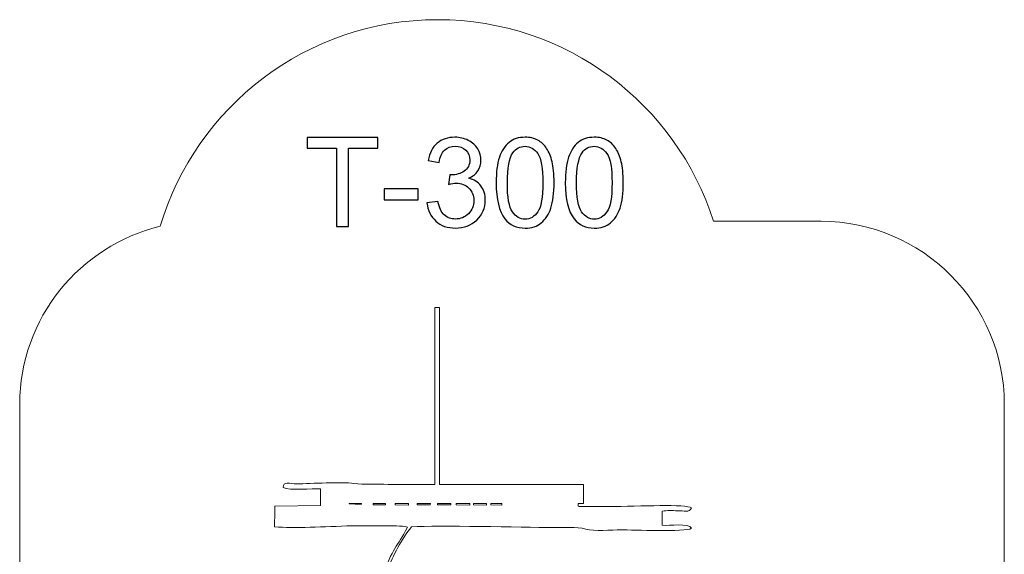
# Model space of a CAD drawing. Units: centimetres. Extents: x -19.55 to -14.45, y -2.84 to 5.56.
# Drawn here: x -19.55 to -14.45, y 2.79 to 5.56 of the extents above; entities that cross this region are included whole.
import ezdxf

# ---------------------------------------------------------------- set-up
doc = ezdxf.new("R2010")
doc.units = ezdxf.units.CM
doc.header["$MEASUREMENT"] = 0

msp = doc.modelspace()

# ---------------------------------------------------------------- linework, layer by layer
at = {"color": 250, "lineweight": 20}
msp.add_open_spline([(-16.54288, -2.83532), (-17.2008, -2.83532), (-17.75971, -2.41174), (-17.96195, -1.82243), (-17.96195, -1.82243), (-17.96195, -1.82243), (-18.60015, -1.82243), (-18.60015, -1.82243), (-18.60015, -1.82243), (-19.12191, -1.82243), (-19.54879, -1.39555), (-19.54879, -0.87379), (-19.54879, -0.87379), (-19.54879, -0.87379), (-19.54879, 3.56571), (-19.54879, 3.56571), (-19.54879, 3.56571), (-19.54879, 4.01159), (-19.23703, 4.38812), (-18.82074, 4.48823), (-18.82074, 4.48823), (-18.63637, 5.10789), (-18.06248, 5.5598), (-17.38293, 5.5598), (-17.38293, 5.5598), (-16.71296, 5.5598), (-16.14566, 5.12056), (-15.95312, 4.51435), (-15.95312, 4.51435), (-15.95312, 4.51435), (-15.39483, 4.51435), (-15.39483, 4.51435), (-15.39483, 4.51435), (-14.87307, 4.51435), (-14.44619, 4.08747), (-14.44619, 3.56571), (-14.44619, 3.56571), (-14.44619, 3.56571), (-14.44619, -0.87379), (-14.44619, -0.87379), (-14.44619, -0.87379), (-14.44619, -1.29619), (-14.726, -1.65637), (-15.10939, -1.77824), (-15.10939, -1.77824), (-15.29833, -2.39045), (-15.86863, -2.83532), (-16.54288, -2.83532)], degree=3, knots=[0, 0, 0, 0, 0.0769231, 0.0769231, 0.0769231, 0.0769231, 0.1538462, 0.1538462, 0.1538462, 0.1538462, 0.2307692, 0.2307692, 0.2307692, 0.2307692, 0.3076923, 0.3076923, 0.3076923, 0.3076923, 0.3846154, 0.3846154, 0.3846154, 0.3846154, 0.4615385, 0.4615385, 0.4615385, 0.4615385, 0.5384615, 0.5384615, 0.5384615, 0.5384615, 0.6153846, 0.6153846, 0.6153846, 0.6153846, 0.6923077, 0.6923077, 0.6923077, 0.6923077, 0.7692308, 0.7692308, 0.7692308, 0.7692308, 0.8461538, 0.8461538, 0.8461538, 0.8461538, 1, 1, 1, 1], dxfattribs=at)
at = {"color": 250}
for points, knots in [([(-17.43802, 4.60916), (-17.43802, 4.60916), (-17.38131, 4.61689), (-17.38131, 4.61689), (-17.38131, 4.61689), (-17.37476, 4.58467), (-17.3638, 4.56147), (-17.34823, 4.54729), (-17.34823, 4.54729), (-17.33266, 4.53311), (-17.31354, 4.52602), (-17.29087, 4.52602), (-17.29087, 4.52602), (-17.26402, 4.52602), (-17.24136, 4.53526), (-17.2231, 4.55373), (-17.2231, 4.55373), (-17.20484, 4.57221), (-17.19571, 4.59509), (-17.19571, 4.62237), (-17.19571, 4.62237), (-17.19571, 4.64836), (-17.2042, 4.66984), (-17.22127, 4.68681), (-17.22127, 4.68681), (-17.23824, 4.70367), (-17.25983, 4.71216), (-17.28615, 4.71216), (-17.28615, 4.71216), (-17.29689, 4.71216), (-17.31021, 4.71001), (-17.32621, 4.70582), (-17.32621, 4.70582), (-17.32621, 4.70582), (-17.31987, 4.75545), (-17.31987, 4.75545), (-17.31987, 4.75545), (-17.31611, 4.75502), (-17.313, 4.7548), (-17.31074, 4.7548), (-17.31074, 4.7548), (-17.28647, 4.7548), (-17.26477, 4.76114), (-17.24533, 4.77371), (-17.24533, 4.77371), (-17.226, 4.78627), (-17.21633, 4.80561), (-17.21633, 4.83171), (-17.21633, 4.83171), (-17.21633, 4.85244), (-17.22342, 4.86962), (-17.23749, 4.88326), (-17.23749, 4.88326), (-17.25156, 4.8969), (-17.26971, 4.90367), (-17.29195, 4.90367), (-17.29195, 4.90367), (-17.31407, 4.90367), (-17.33244, 4.89669), (-17.34716, 4.88272), (-17.34716, 4.88272), (-17.36187, 4.86876), (-17.37132, 4.84782), (-17.37551, 4.81989), (-17.37551, 4.81989), (-17.37551, 4.81989), (-17.43222, 4.8302), (-17.43222, 4.8302), (-17.43222, 4.8302), (-17.42524, 4.86822), (-17.40956, 4.89776), (-17.38496, 4.91871), (-17.38496, 4.91871), (-17.36047, 4.93965), (-17.32986, 4.95007), (-17.29334, 4.95007), (-17.29334, 4.95007), (-17.26821, 4.95007), (-17.24501, 4.9447), (-17.22385, 4.93385), (-17.22385, 4.93385), (-17.20258, 4.92311), (-17.18637, 4.9084), (-17.17519, 4.88981), (-17.17519, 4.88981), (-17.16392, 4.87112), (-17.15833, 4.85136), (-17.15833, 4.83042), (-17.15833, 4.83042), (-17.15833, 4.81055), (-17.1637, 4.7925), (-17.17434, 4.77618), (-17.17434, 4.77618), (-17.18508, 4.75985), (-17.20097, 4.74685), (-17.22192, 4.73719), (-17.22192, 4.73719), (-17.19464, 4.73096), (-17.17348, 4.71785), (-17.15833, 4.69798), (-17.15833, 4.69798), (-17.14329, 4.67822), (-17.13578, 4.6533), (-17.13578, 4.62355), (-17.13578, 4.62355), (-17.13578, 4.58327), (-17.15049, 4.54901), (-17.17981, 4.52097), (-17.17981, 4.52097), (-17.20924, 4.49294), (-17.24641, 4.47898), (-17.2913, 4.47898), (-17.2913, 4.47898), (-17.3318, 4.47898), (-17.36542, 4.49111), (-17.39216, 4.51528), (-17.39216, 4.51528), (-17.41901, 4.53945), (-17.43426, 4.5707), (-17.43802, 4.60916)], [0, 0, 0, 0, 0.0322581, 0.0322581, 0.0322581, 0.0322581, 0.0645161, 0.0645161, 0.0645161, 0.0645161, 0.0967742, 0.0967742, 0.0967742, 0.0967742, 0.1290323, 0.1290323, 0.1290323, 0.1290323, 0.1612903, 0.1612903, 0.1612903, 0.1612903, 0.1935484, 0.1935484, 0.1935484, 0.1935484, 0.2258065, 0.2258065, 0.2258065, 0.2258065, 0.2580645, 0.2580645, 0.2580645, 0.2580645, 0.2903226, 0.2903226, 0.2903226, 0.2903226, 0.3225806, 0.3225806, 0.3225806, 0.3225806, 0.3548387, 0.3548387, 0.3548387, 0.3548387, 0.3870968, 0.3870968, 0.3870968, 0.3870968, 0.4193548, 0.4193548, 0.4193548, 0.4193548, 0.4516129, 0.4516129, 0.4516129, 0.4516129, 0.483871, 0.483871, 0.483871, 0.483871, 0.516129, 0.516129, 0.516129, 0.516129, 0.5483871, 0.5483871, 0.5483871, 0.5483871, 0.5806452, 0.5806452, 0.5806452, 0.5806452, 0.6129032, 0.6129032, 0.6129032, 0.6129032, 0.6451613, 0.6451613, 0.6451613, 0.6451613, 0.6774194, 0.6774194, 0.6774194, 0.6774194, 0.7096774, 0.7096774, 0.7096774, 0.7096774, 0.7419355, 0.7419355, 0.7419355, 0.7419355, 0.7741935, 0.7741935, 0.7741935, 0.7741935, 0.8064516, 0.8064516, 0.8064516, 0.8064516, 0.8387097, 0.8387097, 0.8387097, 0.8387097, 0.8709677, 0.8709677, 0.8709677, 0.8709677, 0.9032258, 0.9032258, 0.9032258, 0.9032258, 0.9354839, 0.9354839, 0.9354839, 0.9354839, 1, 1, 1, 1]), ([(-17.0796, 4.71442), (-17.0796, 4.76887), (-17.07402, 4.81291), (-17.06285, 4.84621), (-17.06285, 4.84621), (-17.05157, 4.87961), (-17.03492, 4.90528), (-17.0128, 4.92322), (-17.0128, 4.92322), (-16.99078, 4.94115), (-16.96296, 4.95007), (-16.92945, 4.95007), (-16.92945, 4.95007), (-16.90474, 4.95007), (-16.88305, 4.94513), (-16.86425, 4.93514), (-16.86425, 4.93514), (-16.84556, 4.92515), (-16.83009, 4.91076), (-16.81806, 4.89196), (-16.81806, 4.89196), (-16.80603, 4.87327), (-16.79658, 4.85039), (-16.78971, 4.82344), (-16.78971, 4.82344), (-16.78273, 4.79648), (-16.77929, 4.76006), (-16.77929, 4.71442), (-16.77929, 4.71442), (-16.77929, 4.66028), (-16.78487, 4.61646), (-16.79594, 4.58316), (-16.79594, 4.58316), (-16.807, 4.54976), (-16.82365, 4.52409), (-16.84578, 4.50604), (-16.84578, 4.50604), (-16.86779, 4.488), (-16.89572, 4.47898), (-16.92945, 4.47898), (-16.92945, 4.47898), (-16.97381, 4.47898), (-17.00871, 4.49477), (-17.03406, 4.52645), (-17.03406, 4.52645), (-17.06446, 4.56512), (-17.0796, 4.62774), (-17.0796, 4.71442)], [0, 0, 0, 0, 0.0769231, 0.0769231, 0.0769231, 0.0769231, 0.1538462, 0.1538462, 0.1538462, 0.1538462, 0.2307692, 0.2307692, 0.2307692, 0.2307692, 0.3076923, 0.3076923, 0.3076923, 0.3076923, 0.3846154, 0.3846154, 0.3846154, 0.3846154, 0.4615385, 0.4615385, 0.4615385, 0.4615385, 0.5384615, 0.5384615, 0.5384615, 0.5384615, 0.6153846, 0.6153846, 0.6153846, 0.6153846, 0.6923077, 0.6923077, 0.6923077, 0.6923077, 0.7692308, 0.7692308, 0.7692308, 0.7692308, 0.8461538, 0.8461538, 0.8461538, 0.8461538, 1, 1, 1, 1]), ([(-16.72118, 4.71442), (-16.72118, 4.76887), (-16.7156, 4.81291), (-16.70443, 4.84621), (-16.70443, 4.84621), (-16.69315, 4.87961), (-16.6765, 4.90528), (-16.65438, 4.92322), (-16.65438, 4.92322), (-16.63236, 4.94115), (-16.60454, 4.95007), (-16.57103, 4.95007), (-16.57103, 4.95007), (-16.54632, 4.95007), (-16.52463, 4.94513), (-16.50583, 4.93514), (-16.50583, 4.93514), (-16.48714, 4.92515), (-16.47167, 4.91076), (-16.45964, 4.89196), (-16.45964, 4.89196), (-16.44761, 4.87327), (-16.43816, 4.85039), (-16.43129, 4.82344), (-16.43129, 4.82344), (-16.42431, 4.79648), (-16.42087, 4.76006), (-16.42087, 4.71442), (-16.42087, 4.71442), (-16.42087, 4.66028), (-16.42645, 4.61646), (-16.43752, 4.58316), (-16.43752, 4.58316), (-16.44858, 4.54976), (-16.46523, 4.52409), (-16.48736, 4.50604), (-16.48736, 4.50604), (-16.50937, 4.488), (-16.5373, 4.47898), (-16.57103, 4.47898), (-16.57103, 4.47898), (-16.61539, 4.47898), (-16.65029, 4.49477), (-16.67564, 4.52645), (-16.67564, 4.52645), (-16.70604, 4.56512), (-16.72118, 4.62774), (-16.72118, 4.71442)], [0, 0, 0, 0, 0.0769231, 0.0769231, 0.0769231, 0.0769231, 0.1538462, 0.1538462, 0.1538462, 0.1538462, 0.2307692, 0.2307692, 0.2307692, 0.2307692, 0.3076923, 0.3076923, 0.3076923, 0.3076923, 0.3846154, 0.3846154, 0.3846154, 0.3846154, 0.4615385, 0.4615385, 0.4615385, 0.4615385, 0.5384615, 0.5384615, 0.5384615, 0.5384615, 0.6153846, 0.6153846, 0.6153846, 0.6153846, 0.6923077, 0.6923077, 0.6923077, 0.6923077, 0.7692308, 0.7692308, 0.7692308, 0.7692308, 0.8461538, 0.8461538, 0.8461538, 0.8461538, 1, 1, 1, 1]), ([(-17.90643, 4.48671), (-17.90643, 4.48671), (-17.90643, 4.894), (-17.90643, 4.894), (-17.90643, 4.894), (-17.90643, 4.894), (-18.05852, 4.894), (-18.05852, 4.894), (-18.05852, 4.894), (-18.05852, 4.894), (-18.05852, 4.94814), (-18.05852, 4.94814), (-18.05852, 4.94814), (-18.05852, 4.94814), (-17.69311, 4.94814), (-17.69311, 4.94814), (-17.69311, 4.94814), (-17.69311, 4.94814), (-17.69311, 4.894), (-17.69311, 4.894), (-17.69311, 4.894), (-17.69311, 4.894), (-17.8452, 4.894), (-17.8452, 4.894), (-17.8452, 4.894), (-17.8452, 4.894), (-17.8452, 4.48671), (-17.8452, 4.48671), (-17.8452, 4.48671), (-17.8452, 4.48671), (-17.90643, 4.48671), (-17.90643, 4.48671)], [0, 0, 0, 0, 0.1111111, 0.1111111, 0.1111111, 0.1111111, 0.2222222, 0.2222222, 0.2222222, 0.2222222, 0.3333333, 0.3333333, 0.3333333, 0.3333333, 0.4444444, 0.4444444, 0.4444444, 0.4444444, 0.5555556, 0.5555556, 0.5555556, 0.5555556, 0.6666667, 0.6666667, 0.6666667, 0.6666667, 0.7777778, 0.7777778, 0.7777778, 0.7777778, 1, 1, 1, 1]), ([(-17.0216, 4.7142), (-17.0216, 4.63826), (-17.0128, 4.58778), (-16.99507, 4.56286), (-16.99507, 4.56286), (-16.97735, 4.53784), (-16.95544, 4.52538), (-16.92945, 4.52538), (-16.92945, 4.52538), (-16.90345, 4.52538), (-16.88154, 4.53794), (-16.86382, 4.56297), (-16.86382, 4.56297), (-16.8461, 4.5881), (-16.83729, 4.63848), (-16.83729, 4.7142), (-16.83729, 4.7142), (-16.83729, 4.79014), (-16.8461, 4.84062), (-16.86382, 4.86554), (-16.86382, 4.86554), (-16.88143, 4.89057), (-16.90356, 4.90302), (-16.93009, 4.90302), (-16.93009, 4.90302), (-16.95608, 4.90302), (-16.97692, 4.89196), (-16.99249, 4.86994), (-16.99249, 4.86994), (-17.01194, 4.84191), (-17.0216, 4.78992), (-17.0216, 4.7142)], [0, 0, 0, 0, 0.1111111, 0.1111111, 0.1111111, 0.1111111, 0.2222222, 0.2222222, 0.2222222, 0.2222222, 0.3333333, 0.3333333, 0.3333333, 0.3333333, 0.4444444, 0.4444444, 0.4444444, 0.4444444, 0.5555556, 0.5555556, 0.5555556, 0.5555556, 0.6666667, 0.6666667, 0.6666667, 0.6666667, 0.7777778, 0.7777778, 0.7777778, 0.7777778, 1, 1, 1, 1]), ([(-16.66318, 4.7142), (-16.66318, 4.63826), (-16.65438, 4.58778), (-16.63665, 4.56286), (-16.63665, 4.56286), (-16.61893, 4.53784), (-16.59702, 4.52538), (-16.57103, 4.52538), (-16.57103, 4.52538), (-16.54503, 4.52538), (-16.52312, 4.53794), (-16.5054, 4.56297), (-16.5054, 4.56297), (-16.48768, 4.5881), (-16.47887, 4.63848), (-16.47887, 4.7142), (-16.47887, 4.7142), (-16.47887, 4.79014), (-16.48768, 4.84062), (-16.5054, 4.86554), (-16.5054, 4.86554), (-16.52301, 4.89057), (-16.54514, 4.90302), (-16.57167, 4.90302), (-16.57167, 4.90302), (-16.59766, 4.90302), (-16.6185, 4.89196), (-16.63407, 4.86994), (-16.63407, 4.86994), (-16.65352, 4.84191), (-16.66318, 4.78992), (-16.66318, 4.7142)], [0, 0, 0, 0, 0.1111111, 0.1111111, 0.1111111, 0.1111111, 0.2222222, 0.2222222, 0.2222222, 0.2222222, 0.3333333, 0.3333333, 0.3333333, 0.3333333, 0.4444444, 0.4444444, 0.4444444, 0.4444444, 0.5555556, 0.5555556, 0.5555556, 0.5555556, 0.6666667, 0.6666667, 0.6666667, 0.6666667, 0.7777778, 0.7777778, 0.7777778, 0.7777778, 1, 1, 1, 1]), ([(-17.65971, 4.62527), (-17.65971, 4.62527), (-17.65971, 4.68198), (-17.65971, 4.68198), (-17.65971, 4.68198), (-17.65971, 4.68198), (-17.48442, 4.68198), (-17.48442, 4.68198), (-17.48442, 4.68198), (-17.48442, 4.68198), (-17.48442, 4.62527), (-17.48442, 4.62527), (-17.48442, 4.62527), (-17.48442, 4.62527), (-17.65971, 4.62527), (-17.65971, 4.62527)], [0, 0, 0, 0, 0.2, 0.2, 0.2, 0.2, 0.4, 0.4, 0.4, 0.4, 0.6, 0.6, 0.6, 0.6, 1, 1, 1, 1])]:
    msp.add_open_spline(points, degree=3, knots=knots, dxfattribs=at)
at = {"color": 8, "lineweight": 9}
for points, knots in [([(-18.22642, 3.03452), (-18.22642, 3.03452), (-18.22609, 3.03452), (-18.22609, 3.03452), (-18.22609, 3.03452), (-18.22609, 3.03452), (-18.22605, 3.03736), (-18.22605, 3.03736), (-18.22605, 3.03736), (-18.22605, 3.03736), (-17.99045, 3.03974), (-17.99045, 3.03974), (-17.99045, 3.03974), (-17.99045, 3.03974), (-17.98953, 3.12711), (-17.98953, 3.12711), (-17.98953, 3.12711), (-18.03262, 3.12819), (-18.15174, 3.11758), (-18.18328, 3.13299), (-18.18328, 3.13299), (-18.18471, 3.16955), (-18.14803, 3.15208), (-18.11377, 3.15262), (-18.11377, 3.15262), (-18.0359, 3.15384), (-17.88057, 3.16416), (-17.81667, 3.15437), (-17.81667, 3.15437), (-17.76602, 3.14661), (-17.69741, 3.15421), (-17.63882, 3.15008), (-17.63882, 3.15008), (-17.63882, 3.15008), (-17.39733, 3.15008), (-17.39733, 3.15008), (-17.39733, 3.15008), (-17.39733, 3.15008), (-17.39733, 4.06785), (-17.39733, 4.06785), (-17.39733, 4.06785), (-17.39733, 4.06785), (-17.37334, 4.06785), (-17.37334, 4.06785), (-17.37334, 4.06785), (-17.37334, 4.06785), (-17.37334, 3.15008), (-17.37334, 3.15008), (-17.37334, 3.15008), (-17.37334, 3.15008), (-16.62751, 3.15008), (-16.62751, 3.15008), (-16.62751, 3.15008), (-16.62751, 3.15008), (-16.62751, 3.05092), (-16.62751, 3.05092), (-16.62751, 3.05092), (-16.62751, 3.05092), (-16.65482, 3.05092), (-16.65482, 3.05092), (-16.65482, 3.05092), (-16.65482, 3.05092), (-16.65486, 3.0362), (-16.65486, 3.0362), (-16.65486, 3.0362), (-16.649, 3.03548), (-16.64169, 3.03493), (-16.63316, 3.03452), (-16.63316, 3.03452), (-16.63316, 3.03452), (-16.49906, 3.03452), (-16.49906, 3.03452), (-16.49906, 3.03452), (-16.3309, 3.03784), (-16.09623, 3.04751), (-16.06707, 3.0285), (-16.06707, 3.0285), (-16.07977, 3.00151), (-16.1057, 3.01336), (-16.14038, 3.01353), (-16.14038, 3.01353), (-16.16734, 3.01366), (-16.19259, 3.01574), (-16.21958, 3.01111), (-16.21958, 3.01111), (-16.21958, 3.01111), (-16.21958, 2.9384), (-16.21958, 2.9384), (-16.21958, 2.9384), (-16.18059, 2.93382), (-16.08325, 2.95106), (-16.06668, 2.92207), (-16.06668, 2.92207), (-16.09943, 2.9007), (-16.37075, 2.91421), (-16.43176, 2.91421), (-16.43176, 2.91421), (-16.48169, 2.91421), (-16.57278, 2.90523), (-16.61545, 2.91773), (-16.61545, 2.91773), (-16.6641, 2.93201), (-16.72856, 2.92581), (-16.78272, 2.92612), (-16.78272, 2.92612), (-16.95513, 2.92713), (-17.37717, 2.93862), (-17.5181, 2.93), (-17.5181, 2.93), (-17.56926, 2.86891), (-17.61323, 2.78149), (-17.64331, 2.70433), (-17.64331, 2.70433), (-17.66142, 2.65789), (-17.72189, 2.46985), (-17.70986, 2.43083), (-17.70986, 2.43083), (-17.67232, 2.43023), (-17.63482, 2.43115), (-17.59723, 2.43037), (-17.59723, 2.43037), (-17.54363, 2.42927), (-17.54471, 2.42019), (-17.50468, 2.45212), (-17.50468, 2.45212), (-17.50009, 2.54012), (-17.45309, 2.65839), (-17.4805, 2.67567), (-17.4805, 2.67567), (-17.52387, 2.68332), (-17.61214, 2.66251), (-17.64295, 2.69218), (-17.64295, 2.69218), (-17.64295, 2.69218), (-17.47828, 2.69058), (-17.47828, 2.69058), (-17.47828, 2.69058), (-17.47828, 2.69058), (-17.45307, 2.71045), (-17.45307, 2.71045), (-17.45307, 2.71045), (-17.4073, 2.69963), (-17.44152, 2.68896), (-17.37908, 2.68873), (-17.37908, 2.68873), (-17.34813, 2.68861), (-17.31704, 2.68801), (-17.28616, 2.68642), (-17.28616, 2.68642), (-17.24932, 2.71564), (-17.25382, 2.71624), (-17.21978, 2.68529), (-17.21978, 2.68529), (-17.21978, 2.68529), (-17.12068, 2.68438), (-17.12068, 2.68438), (-17.12068, 2.68438), (-17.12068, 2.68438), (-17.09434, 2.70443), (-17.09434, 2.70443), (-17.09434, 2.70443), (-17.03001, 2.68992), (-17.10821, 2.68579), (-16.9745, 2.6817), (-16.9745, 2.6817), (-16.91647, 2.67992), (-16.94998, 2.68368), (-16.91932, 2.69578), (-16.91932, 2.69578), (-16.89415, 2.70568), (-16.88807, 2.69466), (-16.87546, 2.68005), (-16.87546, 2.68005), (-16.84236, 2.67859), (-16.80918, 2.67862), (-16.77606, 2.67754), (-16.77606, 2.67754), (-16.70643, 2.67533), (-16.74255, 2.68507), (-16.69664, 2.69436), (-16.69664, 2.69436), (-16.67808, 2.69331), (-16.69212, 2.67442), (-16.59032, 2.67481), (-16.59032, 2.67481), (-16.5407, 2.67501), (-16.55205, 2.7189), (-16.50448, 2.67312), (-16.50448, 2.67312), (-16.50448, 2.67312), (-16.38541, 2.67132), (-16.38541, 2.67132), (-16.38541, 2.67132), (-16.3386, 2.71807), (-16.3591, 2.66947), (-16.27953, 2.66846), (-16.27953, 2.66846), (-16.25076, 2.66811), (-16.2218, 2.66811), (-16.1932, 2.66577), (-16.1932, 2.66577), (-16.17003, 2.69797), (-16.1504, 2.69766), (-16.12693, 2.66656), (-16.12693, 2.66656), (-16.09417, 2.66635), (-16.01632, 2.67445), (-15.99461, 2.65252), (-15.99461, 2.65252), (-15.99461, 2.65252), (-16.13001, 2.6537), (-16.13001, 2.6537), (-16.13001, 2.6537), (-16.14825, 2.6175), (-16.12181, 2.61577), (-16.09662, 2.56166), (-16.09662, 2.56166), (-16.07627, 2.51795), (-16.07557, 2.48093), (-16.0756, 2.43401), (-16.0756, 2.43401), (-16.0756, 2.43401), (-16.0399, 2.40453), (-16.0399, 2.40453), (-16.0399, 2.40453), (-16.01688, 2.39612), (-15.9568, 2.40653), (-15.92791, 2.40351), (-15.92791, 2.40351), (-15.87475, 2.39798), (-15.91662, 2.40713), (-15.90086, 2.38914), (-15.90086, 2.38914), (-15.90086, 2.38914), (-16.04122, 2.39197), (-16.04122, 2.39197), (-16.04122, 2.39197), (-16.05399, 2.37146), (-16.04885, 2.37556), (-16.07382, 2.36474), (-16.07382, 2.36474), (-16.08642, 2.2965), (-16.09753, 2.23641), (-16.11192, 2.16834), (-16.11192, 2.16834), (-16.11192, 2.16834), (-16.098, 2.14991), (-16.098, 2.14991), (-16.098, 2.14991), (-16.03413, 2.13607), (-15.9583, 2.15457), (-15.89371, 2.14105), (-15.89371, 2.14105), (-15.89371, 2.14105), (-15.99469, 2.1333), (-15.99469, 2.1333), (-15.99469, 2.1333), (-16.02784, 2.13401), (-16.06118, 2.13396), (-16.0942, 2.13633), (-16.0942, 2.13633), (-16.12696, 2.09773), (-16.12507, 2.13061), (-16.14119, 2.08308), (-16.14119, 2.08308), (-16.15524, 2.04167), (-16.22565, 1.90616), (-16.21743, 1.88044), (-16.21743, 1.88044), (-16.17982, 1.87154), (-16.12643, 1.88493), (-16.0913, 1.86926), (-16.0913, 1.86926), (-16.12169, 1.85543), (-16.17694, 1.86451), (-16.21339, 1.86612), (-16.21339, 1.86612), (-16.23276, 1.82688), (-16.22768, 1.85427), (-16.25312, 1.83584), (-16.25312, 1.83584), (-16.25336, 1.83565), (-16.32392, 1.72661), (-16.40438, 1.67002), (-16.40438, 1.67002), (-16.41974, 1.6592), (-16.46419, 1.62914), (-16.47299, 1.61812), (-16.47299, 1.61812), (-16.47299, 1.61812), (-16.46892, 1.59841), (-16.46892, 1.59841), (-16.46892, 1.59841), (-16.435, 1.58283), (-16.3763, 1.56491), (-16.35564, 1.53832), (-16.35564, 1.53832), (-16.38639, 1.53944), (-16.41669, 1.5604), (-16.44816, 1.57467), (-16.44816, 1.57467), (-16.50636, 1.60111), (-16.48351, 1.55585), (-16.52797, 1.58586), (-16.52797, 1.58586), (-16.52797, 1.58586), (-16.75992, 1.46903), (-16.75992, 1.46903), (-16.75992, 1.46903), (-16.7567, 1.42665), (-16.74008, 1.42166), (-16.78363, 1.39288), (-16.78363, 1.39288), (-16.76508, 1.36804), (-16.77669, 1.38394), (-16.77723, 1.35779), (-16.77723, 1.35779), (-16.77756, 1.34198), (-16.7727, 1.34817), (-16.77427, 1.32674), (-16.77427, 1.32674), (-16.77585, 1.30482), (-16.7911, 1.29044), (-16.80626, 1.27602), (-16.80626, 1.27602), (-16.76336, 1.26586), (-16.59466, 1.15853), (-16.57207, 1.12322), (-16.57207, 1.12322), (-16.50881, 1.09027), (-16.40338, 0.93563), (-16.37057, 0.87623), (-16.37057, 0.87623), (-16.18937, 0.54828), (-16.2127, 0.13836), (-16.42957, -0.15217), (-16.42957, -0.15217), (-16.42957, -0.15217), (-16.20556, -0.15217), (-16.20556, -0.15217), (-16.20556, -0.15217), (-16.13968, -0.13454), (-16.0627, -0.07895), (-15.92095, -0.12732), (-15.92095, -0.12732), (-15.90359, -0.13324), (-15.86846, -0.14909), (-15.85354, -0.15214), (-15.85354, -0.15214), (-15.85354, -0.15214), (-15.85339, -0.15217), (-15.85339, -0.15217), (-15.85339, -0.15217), (-15.85339, -0.15217), (-15.76749, -0.15217), (-15.76749, -0.15217), (-15.76749, -0.15217), (-15.76749, -0.15217), (-15.76749, -0.15614), (-15.76749, -0.15614), (-15.76749, -0.15614), (-15.76537, -0.1564), (-15.76326, -0.1567), (-15.76114, -0.15704), (-15.76114, -0.15704), (-15.76114, -0.15704), (-15.75994, -0.21705), (-15.75994, -0.21705), (-15.75994, -0.21705), (-15.69458, -0.29381), (-15.64066, -0.35955), (-15.6428, -0.47536), (-15.6428, -0.47536), (-15.64479, -0.58303), (-15.72229, -0.65514), (-15.82237, -0.6708), (-15.82237, -0.6708), (-15.92417, -0.68669), (-16.03893, -0.65228), (-16.11713, -0.59101), (-16.11713, -0.59101), (-16.21, -0.51821), (-16.21995, -0.4794), (-16.26517, -0.36822), (-16.26517, -0.36822), (-16.28364, -0.3686), (-16.39725, -0.36885), (-16.54405, -0.36871), (-16.54405, -0.36871), (-16.54405, -0.36871), (-16.54405, -1.35032), (-16.54405, -1.35032), (-16.54405, -1.35032), (-16.54405, -1.35032), (-16.56804, -1.35032), (-16.56804, -1.35032), (-16.56804, -1.35032), (-16.56804, -1.35032), (-16.56804, -0.36868), (-16.56804, -0.36868), (-16.56804, -0.36868), (-16.87372, -0.36829), (-17.30324, -0.36619), (-17.33525, -0.35999), (-17.33525, -0.35999), (-17.33525, -0.35999), (-17.33573, -0.35872), (-17.33573, -0.35872), (-17.33573, -0.35872), (-17.33573, -0.35872), (-17.33769, -0.35872), (-17.33769, -0.35872), (-17.33769, -0.35872), (-17.33769, -0.35872), (-17.33769, -0.35264), (-17.33769, -0.35264), (-17.33769, -0.35264), (-17.34558, -0.32405), (-17.33485, -0.29677), (-17.34163, -0.26309), (-17.34163, -0.26309), (-17.34163, -0.26309), (-17.77098, -0.25668), (-17.77098, -0.25668), (-17.77098, -0.25668), (-17.77098, -0.25668), (-17.77016, -0.15217), (-17.77016, -0.15217), (-17.77016, -0.15217), (-17.72841, -0.13908), (-17.32856, -0.14623), (-16.98009, -0.15217), (-16.98009, -0.15217), (-16.98009, -0.15217), (-16.4502, -0.15217), (-16.4502, -0.15217), (-16.4502, -0.15217), (-16.40438, -0.12316), (-16.27451, 0.16198), (-16.2738, 0.28498), (-16.2738, 0.28498), (-16.2738, 0.28498), (-16.54702, 0.40628), (-16.54702, 0.40628), (-16.54702, 0.40628), (-16.54702, 0.40628), (-16.52694, 0.08527), (-16.52694, 0.08527), (-16.52694, 0.08527), (-16.49953, 0.10156), (-16.4904, 0.08302), (-16.47775, 0.06464), (-16.47775, 0.06464), (-16.44395, 0.06449), (-16.36415, 0.07143), (-16.3402, 0.05512), (-16.3402, 0.05512), (-16.36467, 0.04), (-16.4455, 0.04955), (-16.47913, 0.05157), (-16.47913, 0.05157), (-16.47913, 0.05157), (-16.50236, 0.0264), (-16.50236, 0.0264), (-16.50236, 0.0264), (-16.53658, 0.02719), (-16.53171, 0.02604), (-16.5456, 0.04851), (-16.5456, 0.04851), (-16.57396, 0.04927), (-16.60232, 0.04969), (-16.63068, 0.05045), (-16.63068, 0.05045), (-16.70933, 0.05258), (-16.64258, 0.03478), (-16.71276, 0.02977), (-16.71276, 0.02977), (-16.74819, 0.0639), (-16.73793, 0.05241), (-16.85149, 0.05458), (-16.85149, 0.05458), (-16.85149, 0.05458), (-16.88194, 0.03411), (-16.88194, 0.03411), (-16.88194, 0.03411), (-16.90592, 0.04138), (-16.90029, 0.04095), (-16.91647, 0.05661), (-16.91647, 0.05661), (-16.91647, 0.05661), (-17.0403, 0.0575), (-17.0403, 0.0575), (-17.0403, 0.0575), (-17.0602, 0.03904), (-17.06558, 0.03163), (-17.09406, 0.0482), (-17.09406, 0.0482), (-17.12234, 0.06465), (-17.125, 0.05873), (-17.16017, 0.05913), (-17.16017, 0.05913), (-17.3464, 0.06129), (-17.24328, 0.04313), (-17.29197, 0.04129), (-17.29197, 0.04129), (-17.33982, 0.05794), (-17.30869, 0.06173), (-17.37205, 0.0625), (-17.37205, 0.0625), (-17.44317, 0.06335), (-17.44581, 0.0469), (-17.45815, 0.04683), (-17.45815, 0.04683), (-17.48719, 0.05369), (-17.47688, 0.06197), (-17.50467, 0.06367), (-17.50467, 0.06367), (-17.50467, 0.06367), (-17.69651, 0.06634), (-17.69651, 0.06634), (-17.69651, 0.06634), (-17.71005, 0.04836), (-17.71082, 0.04368), (-17.73886, 0.03876), (-17.73886, 0.03876), (-17.73886, 0.03876), (-17.76265, 0.06705), (-17.76265, 0.06705), (-17.76265, 0.06705), (-17.76265, 0.06705), (-17.85567, 0.06914), (-17.85567, 0.06914), (-17.85567, 0.06914), (-17.87988, 0.02868), (-17.89832, 0.02832), (-17.92157, 0.06936), (-17.92157, 0.06936), (-17.92157, 0.06936), (-18.07883, 0.07557), (-18.07883, 0.07557), (-18.07883, 0.07557), (-18.0535, 0.09642), (-17.9606, 0.08271), (-17.92179, 0.08073), (-17.92179, 0.08073), (-17.92179, 0.08073), (-17.89365, 0.10664), (-17.89365, 0.10664), (-17.89365, 0.10664), (-17.89323, 0.16212), (-17.87866, 0.24207), (-17.88467, 0.29436), (-17.88467, 0.29436), (-17.88737, 0.31779), (-17.89395, 0.30779), (-17.9084, 0.33554), (-17.9084, 0.33554), (-17.95469, 0.33539), (-18.03852, 0.32011), (-18.07795, 0.33441), (-18.07795, 0.33441), (-18.05589, 0.3493), (-17.94261, 0.34721), (-17.90838, 0.34713), (-17.90838, 0.34713), (-17.89536, 0.36675), (-17.90029, 0.35754), (-17.88056, 0.3727), (-17.88056, 0.3727), (-17.88023, 0.44547), (-17.8581, 0.49732), (-17.84308, 0.56449), (-17.84308, 0.56449), (-17.84308, 0.56449), (-17.86261, 0.58796), (-17.86261, 0.58796), (-17.86261, 0.58796), (-17.88897, 0.58792), (-17.91525, 0.58856), (-17.94159, 0.58878), (-17.94159, 0.58878), (-17.94159, 0.58878), (-18.0006, 0.59253), (-18.0006, 0.59253), (-18.0006, 0.59253), (-18.00214, 0.59301), (-18.0047, 0.59322), (-18.00577, 0.59564), (-18.00577, 0.59564), (-18.00687, 0.5981), (-18.00906, 0.59806), (-18.01064, 0.60245), (-18.01064, 0.60245), (-18.01064, 0.60245), (-17.86221, 0.60047), (-17.86221, 0.60047), (-17.86221, 0.60047), (-17.83386, 0.62081), (-17.84072, 0.61235), (-17.81768, 0.6261), (-17.81768, 0.6261), (-17.81768, 0.6261), (-17.72522, 0.80971), (-17.72522, 0.80971), (-17.72522, 0.80971), (-17.72522, 0.80971), (-17.74379, 0.83877), (-17.74379, 0.83877), (-17.74379, 0.83877), (-17.77865, 0.84303), (-17.82837, 0.84094), (-17.85733, 0.8566), (-17.85733, 0.8566), (-17.83438, 0.86633), (-17.79949, 0.8571), (-17.77159, 0.85425), (-17.77159, 0.85425), (-17.72365, 0.84941), (-17.73851, 0.85783), (-17.69382, 0.86726), (-17.69382, 0.86726), (-17.6729, 0.91437), (-17.64845, 0.96378), (-17.61914, 1.00369), (-17.61914, 1.00369), (-17.60446, 1.02369), (-17.58713, 1.0429), (-17.5702, 1.061), (-17.5702, 1.061), (-17.55296, 1.07943), (-17.5289, 1.08978), (-17.52759, 1.11126), (-17.52759, 1.11126), (-17.52759, 1.11126), (-17.61608, 1.11674), (-17.61608, 1.11674), (-17.61608, 1.11674), (-17.59791, 1.13219), (-17.55881, 1.1255), (-17.53101, 1.12413), (-17.53101, 1.12413), (-17.53101, 1.12413), (-17.51178, 1.14397), (-17.51178, 1.14397), (-17.51178, 1.14397), (-17.51178, 1.14397), (-17.4713, 1.14193), (-17.4713, 1.14193), (-17.4713, 1.14193), (-17.43925, 1.17159), (-17.35369, 1.22193), (-17.31245, 1.24061), (-17.31245, 1.24061), (-17.29229, 1.24975), (-17.15931, 1.32425), (-17.14818, 1.33351), (-17.14818, 1.33351), (-17.17287, 1.36137), (-17.1724, 1.38383), (-17.17632, 1.42329), (-17.17632, 1.42329), (-17.28328, 1.47437), (-17.37611, 1.53763), (-17.45625, 1.61975), (-17.45625, 1.61975), (-17.47256, 1.63645), (-17.47783, 1.64315), (-17.49675, 1.65888), (-17.49675, 1.65888), (-17.51488, 1.67394), (-17.51717, 1.68794), (-17.53298, 1.70285), (-17.53298, 1.70285), (-17.57541, 1.7115), (-17.66577, 1.69199), (-17.69498, 1.71537), (-17.69498, 1.71537), (-17.64815, 1.72786), (-17.59316, 1.71323), (-17.54541, 1.71952), (-17.54541, 1.71952), (-17.55645, 1.74), (-17.57523, 1.7592), (-17.58758, 1.77997), (-17.58758, 1.77997), (-17.68637, 1.94588), (-17.74427, 2.13193), (-17.73479, 2.32667), (-17.73479, 2.32667), (-17.72875, 2.45089), (-17.7091, 2.54622), (-17.67065, 2.66394), (-17.67065, 2.66394), (-17.61576, 2.83201), (-17.59406, 2.81755), (-17.53854, 2.92855), (-17.53854, 2.92855), (-17.55509, 2.93164), (-17.57443, 2.93385), (-17.59593, 2.93536), (-17.59593, 2.93536), (-17.59593, 2.93536), (-17.82716, 2.93536), (-17.82716, 2.93536), (-17.82716, 2.93536), (-17.97119, 2.93045), (-18.12723, 2.92158), (-18.22749, 2.92993), (-18.22749, 2.92993), (-18.22749, 2.92993), (-18.22642, 3.00976), (-18.22642, 3.00976), (-18.22642, 3.00976), (-18.22642, 3.00976), (-18.22642, 3.03452), (-18.22642, 3.03452)], [0, 0, 0, 0, 0.0055556, 0.0055556, 0.0055556, 0.0055556, 0.0111111, 0.0111111, 0.0111111, 0.0111111, 0.0166667, 0.0166667, 0.0166667, 0.0166667, 0.0222222, 0.0222222, 0.0222222, 0.0222222, 0.0277778, 0.0277778, 0.0277778, 0.0277778, 0.0333333, 0.0333333, 0.0333333, 0.0333333, 0.0388889, 0.0388889, 0.0388889, 0.0388889, 0.0444444, 0.0444444, 0.0444444, 0.0444444, 0.05, 0.05, 0.05, 0.05, 0.0555556, 0.0555556, 0.0555556, 0.0555556, 0.0611111, 0.0611111, 0.0611111, 0.0611111, 0.0666667, 0.0666667, 0.0666667, 0.0666667, 0.0722222, 0.0722222, 0.0722222, 0.0722222, 0.0777778, 0.0777778, 0.0777778, 0.0777778, 0.0833333, 0.0833333, 0.0833333, 0.0833333, 0.0888889, 0.0888889, 0.0888889, 0.0888889, 0.0944444, 0.0944444, 0.0944444, 0.0944444, 0.1, 0.1, 0.1, 0.1, 0.1055556, 0.1055556, 0.1055556, 0.1055556, 0.1111111, 0.1111111, 0.1111111, 0.1111111, 0.1166667, 0.1166667, 0.1166667, 0.1166667, 0.1222222, 0.1222222, 0.1222222, 0.1222222, 0.1277778, 0.1277778, 0.1277778, 0.1277778, 0.1333333, 0.1333333, 0.1333333, 0.1333333, 0.1388889, 0.1388889, 0.1388889, 0.1388889, 0.1444444, 0.1444444, 0.1444444, 0.1444444, 0.15, 0.15, 0.15, 0.15, 0.1555556, 0.1555556, 0.1555556, 0.1555556, 0.1611111, 0.1611111, 0.1611111, 0.1611111, 0.1666667, 0.1666667, 0.1666667, 0.1666667, 0.1722222, 0.1722222, 0.1722222, 0.1722222, 0.1777778, 0.1777778, 0.1777778, 0.1777778, 0.1833333, 0.1833333, 0.1833333, 0.1833333, 0.1888889, 0.1888889, 0.1888889, 0.1888889, 0.1944444, 0.1944444, 0.1944444, 0.1944444, 0.2, 0.2, 0.2, 0.2, 0.2055556, 0.2055556, 0.2055556, 0.2055556, 0.2111111, 0.2111111, 0.2111111, 0.2111111, 0.2166667, 0.2166667, 0.2166667, 0.2166667, 0.2222222, 0.2222222, 0.2222222, 0.2222222, 0.2277778, 0.2277778, 0.2277778, 0.2277778, 0.2333333, 0.2333333, 0.2333333, 0.2333333, 0.2388889, 0.2388889, 0.2388889, 0.2388889, 0.2444444, 0.2444444, 0.2444444, 0.2444444, 0.25, 0.25, 0.25, 0.25, 0.2555556, 0.2555556, 0.2555556, 0.2555556, 0.2611111, 0.2611111, 0.2611111, 0.2611111, 0.2666667, 0.2666667, 0.2666667, 0.2666667, 0.2722222, 0.2722222, 0.2722222, 0.2722222, 0.2777778, 0.2777778, 0.2777778, 0.2777778, 0.2833333, 0.2833333, 0.2833333, 0.2833333, 0.2888889, 0.2888889, 0.2888889, 0.2888889, 0.2944444, 0.2944444, 0.2944444, 0.2944444, 0.3, 0.3, 0.3, 0.3, 0.3055556, 0.3055556, 0.3055556, 0.3055556, 0.3111111, 0.3111111, 0.3111111, 0.3111111, 0.3166667, 0.3166667, 0.3166667, 0.3166667, 0.3222222, 0.3222222, 0.3222222, 0.3222222, 0.3277778, 0.3277778, 0.3277778, 0.3277778, 0.3333333, 0.3333333, 0.3333333, 0.3333333, 0.3388889, 0.3388889, 0.3388889, 0.3388889, 0.3444444, 0.3444444, 0.3444444, 0.3444444, 0.35, 0.35, 0.35, 0.35, 0.3555556, 0.3555556, 0.3555556, 0.3555556, 0.3611111, 0.3611111, 0.3611111, 0.3611111, 0.3666667, 0.3666667, 0.3666667, 0.3666667, 0.3722222, 0.3722222, 0.3722222, 0.3722222, 0.3777778, 0.3777778, 0.3777778, 0.3777778, 0.3833333, 0.3833333, 0.3833333, 0.3833333, 0.3888889, 0.3888889, 0.3888889, 0.3888889, 0.3944444, 0.3944444, 0.3944444, 0.3944444, 0.4, 0.4, 0.4, 0.4, 0.4055556, 0.4055556, 0.4055556, 0.4055556, 0.4111111, 0.4111111, 0.4111111, 0.4111111, 0.4166667, 0.4166667, 0.4166667, 0.4166667, 0.4222222, 0.4222222, 0.4222222, 0.4222222, 0.4277778, 0.4277778, 0.4277778, 0.4277778, 0.4333333, 0.4333333, 0.4333333, 0.4333333, 0.4388889, 0.4388889, 0.4388889, 0.4388889, 0.4444444, 0.4444444, 0.4444444, 0.4444444, 0.45, 0.45, 0.45, 0.45, 0.4555556, 0.4555556, 0.4555556, 0.4555556, 0.4611111, 0.4611111, 0.4611111, 0.4611111, 0.4666667, 0.4666667, 0.4666667, 0.4666667, 0.4722222, 0.4722222, 0.4722222, 0.4722222, 0.4777778, 0.4777778, 0.4777778, 0.4777778, 0.4833333, 0.4833333, 0.4833333, 0.4833333, 0.4888889, 0.4888889, 0.4888889, 0.4888889, 0.4944444, 0.4944444, 0.4944444, 0.4944444, 0.5, 0.5, 0.5, 0.5, 0.5055556, 0.5055556, 0.5055556, 0.5055556, 0.5111111, 0.5111111, 0.5111111, 0.5111111, 0.5166667, 0.5166667, 0.5166667, 0.5166667, 0.5222222, 0.5222222, 0.5222222, 0.5222222, 0.5277778, 0.5277778, 0.5277778, 0.5277778, 0.5333333, 0.5333333, 0.5333333, 0.5333333, 0.5388889, 0.5388889, 0.5388889, 0.5388889, 0.5444444, 0.5444444, 0.5444444, 0.5444444, 0.55, 0.55, 0.55, 0.55, 0.5555556, 0.5555556, 0.5555556, 0.5555556, 0.5611111, 0.5611111, 0.5611111, 0.5611111, 0.5666667, 0.5666667, 0.5666667, 0.5666667, 0.5722222, 0.5722222, 0.5722222, 0.5722222, 0.5777778, 0.5777778, 0.5777778, 0.5777778, 0.5833333, 0.5833333, 0.5833333, 0.5833333, 0.5888889, 0.5888889, 0.5888889, 0.5888889, 0.5944444, 0.5944444, 0.5944444, 0.5944444, 0.6, 0.6, 0.6, 0.6, 0.6055556, 0.6055556, 0.6055556, 0.6055556, 0.6111111, 0.6111111, 0.6111111, 0.6111111, 0.6166667, 0.6166667, 0.6166667, 0.6166667, 0.6222222, 0.6222222, 0.6222222, 0.6222222, 0.6277778, 0.6277778, 0.6277778, 0.6277778, 0.6333333, 0.6333333, 0.6333333, 0.6333333, 0.6388889, 0.6388889, 0.6388889, 0.6388889, 0.6444444, 0.6444444, 0.6444444, 0.6444444, 0.65, 0.65, 0.65, 0.65, 0.6555556, 0.6555556, 0.6555556, 0.6555556, 0.6611111, 0.6611111, 0.6611111, 0.6611111, 0.6666667, 0.6666667, 0.6666667, 0.6666667, 0.6722222, 0.6722222, 0.6722222, 0.6722222, 0.6777778, 0.6777778, 0.6777778, 0.6777778, 0.6833333, 0.6833333, 0.6833333, 0.6833333, 0.6888889, 0.6888889, 0.6888889, 0.6888889, 0.6944444, 0.6944444, 0.6944444, 0.6944444, 0.7, 0.7, 0.7, 0.7, 0.7055556, 0.7055556, 0.7055556, 0.7055556, 0.7111111, 0.7111111, 0.7111111, 0.7111111, 0.7166667, 0.7166667, 0.7166667, 0.7166667, 0.7222222, 0.7222222, 0.7222222, 0.7222222, 0.7277778, 0.7277778, 0.7277778, 0.7277778, 0.7333333, 0.7333333, 0.7333333, 0.7333333, 0.7388889, 0.7388889, 0.7388889, 0.7388889, 0.7444444, 0.7444444, 0.7444444, 0.7444444, 0.75, 0.75, 0.75, 0.75, 0.7555556, 0.7555556, 0.7555556, 0.7555556, 0.7611111, 0.7611111, 0.7611111, 0.7611111, 0.7666667, 0.7666667, 0.7666667, 0.7666667, 0.7722222, 0.7722222, 0.7722222, 0.7722222, 0.7777778, 0.7777778, 0.7777778, 0.7777778, 0.7833333, 0.7833333, 0.7833333, 0.7833333, 0.7888889, 0.7888889, 0.7888889, 0.7888889, 0.7944444, 0.7944444, 0.7944444, 0.7944444, 0.8, 0.8, 0.8, 0.8, 0.8055556, 0.8055556, 0.8055556, 0.8055556, 0.8111111, 0.8111111, 0.8111111, 0.8111111, 0.8166667, 0.8166667, 0.8166667, 0.8166667, 0.8222222, 0.8222222, 0.8222222, 0.8222222, 0.8277778, 0.8277778, 0.8277778, 0.8277778, 0.8333333, 0.8333333, 0.8333333, 0.8333333, 0.8388889, 0.8388889, 0.8388889, 0.8388889, 0.8444444, 0.8444444, 0.8444444, 0.8444444, 0.85, 0.85, 0.85, 0.85, 0.8555556, 0.8555556, 0.8555556, 0.8555556, 0.8611111, 0.8611111, 0.8611111, 0.8611111, 0.8666667, 0.8666667, 0.8666667, 0.8666667, 0.8722222, 0.8722222, 0.8722222, 0.8722222, 0.8777778, 0.8777778, 0.8777778, 0.8777778, 0.8833333, 0.8833333, 0.8833333, 0.8833333, 0.8888889, 0.8888889, 0.8888889, 0.8888889, 0.8944444, 0.8944444, 0.8944444, 0.8944444, 0.9, 0.9, 0.9, 0.9, 0.9055556, 0.9055556, 0.9055556, 0.9055556, 0.9111111, 0.9111111, 0.9111111, 0.9111111, 0.9166667, 0.9166667, 0.9166667, 0.9166667, 0.9222222, 0.9222222, 0.9222222, 0.9222222, 0.9277778, 0.9277778, 0.9277778, 0.9277778, 0.9333333, 0.9333333, 0.9333333, 0.9333333, 0.9388889, 0.9388889, 0.9388889, 0.9388889, 0.9444444, 0.9444444, 0.9444444, 0.9444444, 0.95, 0.95, 0.95, 0.95, 0.9555556, 0.9555556, 0.9555556, 0.9555556, 0.9611111, 0.9611111, 0.9611111, 0.9611111, 0.9666667, 0.9666667, 0.9666667, 0.9666667, 0.9722222, 0.9722222, 0.9722222, 0.9722222, 0.9777778, 0.9777778, 0.9777778, 0.9777778, 0.9833333, 0.9833333, 0.9833333, 0.9833333, 0.9888889, 0.9888889, 0.9888889, 0.9888889, 1, 1, 1, 1]), ([(-17.77827, 3.05092), (-17.77827, 3.05092), (-17.84102, 3.05092), (-17.84102, 3.05092), (-17.84102, 3.05092), (-17.84102, 3.05092), (-17.84105, 3.04922), (-17.84105, 3.04922), (-17.84105, 3.04922), (-17.84105, 3.04922), (-17.77836, 3.04606), (-17.77836, 3.04606), (-17.77836, 3.04606), (-17.77836, 3.04606), (-17.77827, 3.05092), (-17.77827, 3.05092)], [0, 0, 0, 0, 0.2, 0.2, 0.2, 0.2, 0.4, 0.4, 0.4, 0.4, 0.6, 0.6, 0.6, 0.6, 1, 1, 1, 1]), ([(-17.65311, 3.05092), (-17.65311, 3.05092), (-17.71658, 3.05092), (-17.71658, 3.05092), (-17.71658, 3.05092), (-17.71658, 3.05092), (-17.71675, 3.04469), (-17.71675, 3.04469), (-17.71675, 3.04469), (-17.71675, 3.04469), (-17.65326, 3.04427), (-17.65326, 3.04427), (-17.65326, 3.04427), (-17.65326, 3.04427), (-17.65311, 3.05092), (-17.65311, 3.05092)], [0, 0, 0, 0, 0.2, 0.2, 0.2, 0.2, 0.4, 0.4, 0.4, 0.4, 0.6, 0.6, 0.6, 0.6, 1, 1, 1, 1]), ([(-17.53325, 3.05092), (-17.53325, 3.05092), (-17.60244, 3.05092), (-17.60244, 3.05092), (-17.60244, 3.05092), (-17.60244, 3.05092), (-17.60284, 3.04478), (-17.60284, 3.04478), (-17.60284, 3.04478), (-17.60284, 3.04478), (-17.53334, 3.04303), (-17.53334, 3.04303), (-17.53334, 3.04303), (-17.53334, 3.04303), (-17.53325, 3.05092), (-17.53325, 3.05092)], [0, 0, 0, 0, 0.2, 0.2, 0.2, 0.2, 0.4, 0.4, 0.4, 0.4, 0.6, 0.6, 0.6, 0.6, 1, 1, 1, 1]), ([(-17.42068, 3.05092), (-17.42068, 3.05092), (-17.48972, 3.05092), (-17.48972, 3.05092), (-17.48972, 3.05092), (-17.48972, 3.05092), (-17.48979, 3.04387), (-17.48979, 3.04387), (-17.48979, 3.04387), (-17.48979, 3.04387), (-17.42076, 3.04323), (-17.42076, 3.04323), (-17.42076, 3.04323), (-17.42076, 3.04323), (-17.42068, 3.05092), (-17.42068, 3.05092)], [0, 0, 0, 0, 0.2, 0.2, 0.2, 0.2, 0.4, 0.4, 0.4, 0.4, 0.6, 0.6, 0.6, 0.6, 1, 1, 1, 1]), ([(-17.31477, 3.05092), (-17.31477, 3.05092), (-17.38389, 3.05092), (-17.38389, 3.05092), (-17.38389, 3.05092), (-17.38389, 3.05092), (-17.38398, 3.04386), (-17.38398, 3.04386), (-17.38398, 3.04386), (-17.38398, 3.04386), (-17.31485, 3.04312), (-17.31485, 3.04312), (-17.31485, 3.04312), (-17.31485, 3.04312), (-17.31477, 3.05092), (-17.31477, 3.05092)], [0, 0, 0, 0, 0.2, 0.2, 0.2, 0.2, 0.4, 0.4, 0.4, 0.4, 0.6, 0.6, 0.6, 0.6, 1, 1, 1, 1]), ([(-17.21537, 3.05092), (-17.21537, 3.05092), (-17.2862, 3.05092), (-17.2862, 3.05092), (-17.2862, 3.05092), (-17.2862, 3.05092), (-17.2864, 3.04382), (-17.2864, 3.04382), (-17.2864, 3.04382), (-17.2864, 3.04382), (-17.21545, 3.04299), (-17.21545, 3.04299), (-17.21545, 3.04299), (-17.21545, 3.04299), (-17.21537, 3.05092), (-17.21537, 3.05092)], [0, 0, 0, 0, 0.2, 0.2, 0.2, 0.2, 0.4, 0.4, 0.4, 0.4, 0.6, 0.6, 0.6, 0.6, 1, 1, 1, 1]), ([(-17.12916, 3.05092), (-17.12916, 3.05092), (-17.19642, 3.05092), (-17.19642, 3.05092), (-17.19642, 3.05092), (-17.19642, 3.05092), (-17.19692, 3.04385), (-17.19692, 3.04385), (-17.19692, 3.04385), (-17.19692, 3.04385), (-17.12925, 3.04249), (-17.12925, 3.04249), (-17.12925, 3.04249), (-17.12925, 3.04249), (-17.12916, 3.05092), (-17.12916, 3.05092)], [0, 0, 0, 0, 0.2, 0.2, 0.2, 0.2, 0.4, 0.4, 0.4, 0.4, 0.6, 0.6, 0.6, 0.6, 1, 1, 1, 1]), ([(-17.04989, 3.05092), (-17.04989, 3.05092), (-17.10657, 3.05092), (-17.10657, 3.05092), (-17.10657, 3.05092), (-17.10657, 3.05092), (-17.10703, 3.04316), (-17.10703, 3.04316), (-17.10703, 3.04316), (-17.10703, 3.04316), (-17.04988, 3.04172), (-17.04988, 3.04172), (-17.04988, 3.04172), (-17.04988, 3.04172), (-17.04989, 3.05092), (-17.04989, 3.05092)], [0, 0, 0, 0, 0.2, 0.2, 0.2, 0.2, 0.4, 0.4, 0.4, 0.4, 0.6, 0.6, 0.6, 0.6, 1, 1, 1, 1])]:
    msp.add_open_spline(points, degree=3, knots=knots, dxfattribs=at)

doc.saveas('drawing.dxf')
